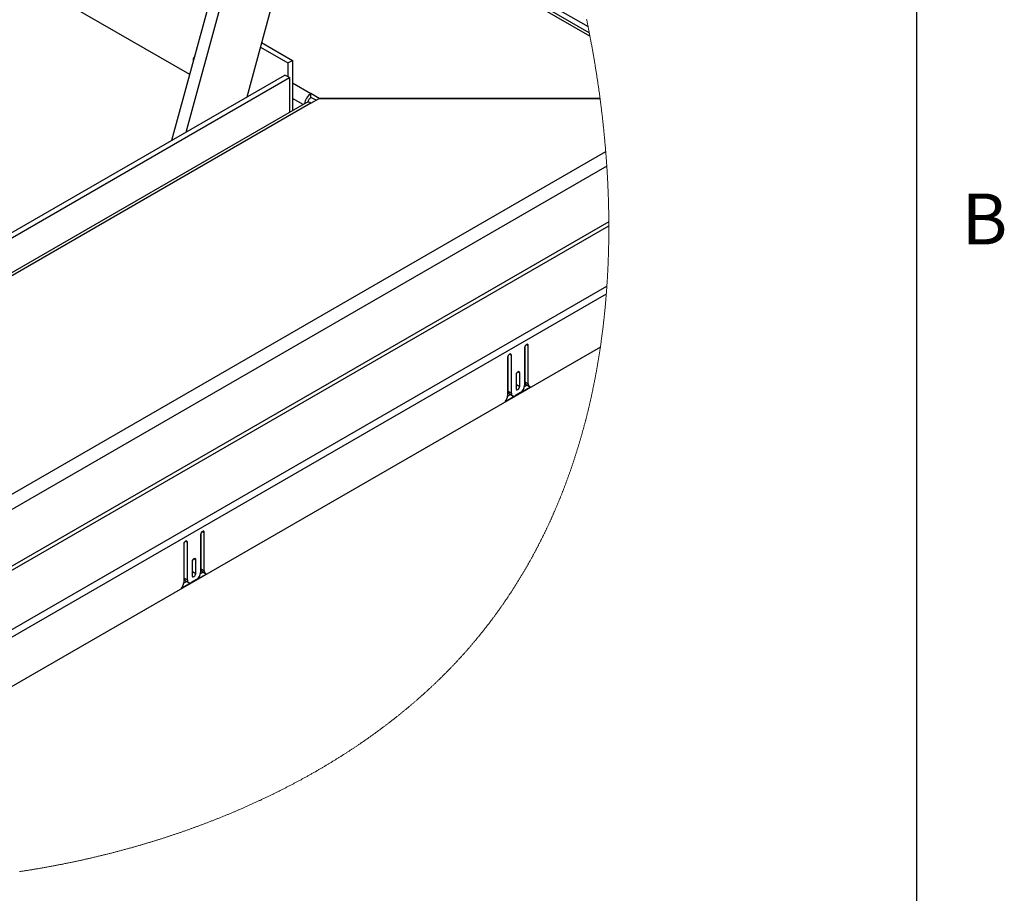
# Paper-space layout 'Top Level(2)' of a CAD drawing. Units: inches. Extents: x 0.1 to 10.8, y 0.2 to 8.4.
# Drawn here: x 9.3 to 10.8, y 5.3 to 6.6 of the extents above; entities that cross this region are included whole.
import ezdxf

# ---------------------------------------------------------------- set-up
doc = ezdxf.new("R2010")
doc.units = ezdxf.units.IN
doc.header["$MEASUREMENT"] = 0
doc.layers.add('FORMAT', color=7, linetype='Continuous')
doc.styles.add('SLDTEXTSTYLE0', font='TXT', dxfattribs={"width": 0.605})

psp = doc.layouts.new('Top Level(2)')

# ---------------------------------------------------------------- linework, layer by layer
at = {"color": 8, "linetype": 'Continuous', "lineweight": 18}
psp.add_line((10.629927, 0.39207317), (10.629927, 8.19207317), dxfattribs=at)
at = {"color": 7, "linetype": 'Continuous', "lineweight": 25}
for p, q in [((9.58911329, 6.48535655), (7.95875573, 7.42630963)), ((9.56347586, 6.39136698), (9.73876866, 7.03400439)), ((9.8296677, 7.03657279), (9.67052721, 6.45315107)), ((9.58371211, 6.40304621), (9.75350008, 7.02550223)), ((10.160908, 6.54539356), (9.75896541, 6.77737267)), ((10.04547915, 6.61981841), (10.15916992, 6.55420265)), ((9.69183587, 6.5312707), (9.73596912, 6.5057993)), ((9.69009819, 6.52490036), (9.72958157, 6.50211292)), ((9.72958157, 6.50211292), (9.73596912, 6.5057993)), ((9.72958157, 6.50211292), (9.72958157, 6.4821968)), ((9.73596912, 6.5057993), (9.73596912, 6.43368726)), ((8.30791693, 5.66672703), (9.7252176, 6.48471552)), ((9.73160516, 6.48102895), (9.7252176, 6.48471552)), ((8.31335957, 5.66249526), (9.73160516, 6.48102895)), ((9.73160516, 6.48102895), (9.73160516, 6.43116853)), ((9.77433864, 6.45132343), (9.76255342, 6.45812516)), ((9.76255342, 6.45278284), (9.76255342, 6.45812516)), ((9.75578415, 6.44512341), (8.35038993, 5.63400686)), ((9.76255342, 6.44445364), (8.35381172, 5.63140502)), ((9.76976934, 6.44861834), (9.76255342, 6.45278284)), ((9.76255342, 6.44445364), (9.77433864, 6.45125537)), ((10.17632229, 6.45132343), (9.77433864, 6.45132343)), ((9.77433864, 6.45125537), (9.77433864, 6.45132343)), ((9.77433864, 6.45125537), (10.1763309, 6.45125537)), ((8.60558855, 5.46411661), (10.1844448, 6.37534589)), ((10.18599514, 6.35412933), (8.62551464, 5.4535055)), ((10.18888542, 6.27469871), (8.70244218, 5.41680523)), ((8.70812379, 5.41436863), (10.18891045, 6.26899716)), ((8.79747717, 5.38108566), (10.18610935, 6.1825276)), ((10.18526534, 6.17098409), (8.80991084, 5.37720471)), ((10.17679084, 6.09533762), (8.89456899, 5.35530958)), ((10.06823608, 6.09434225), (10.06823608, 6.0402397)), ((10.06891347, 6.04528966), (10.06891347, 6.09677807)), ((10.07353948, 6.04261997), (10.07353948, 6.09740305)), ((10.04407664, 6.08039872), (10.04407664, 6.02561563)), ((10.04475404, 6.03202665), (10.04475404, 6.08283453)), ((10.04937926, 6.02935696), (10.04937926, 6.08345952)), ((10.05615636, 6.05521517), (10.05615636, 6.03582)), ((10.05683375, 6.04155049), (10.05683375, 6.05765098)), ((10.06145898, 6.0388808), (10.06145898, 6.05827597)), ((10.04062708, 6.01743192), (10.07698826, 6.03841792)), ((10.05683375, 6.04155049), (10.06145898, 6.0388808)), ((10.06808433, 6.03861817), (10.07183582, 6.04078314)), ((10.06891347, 6.04528966), (10.07353948, 6.04261997)), ((10.0706406, 6.04147305), (10.07526583, 6.03880336)), ((10.04402971, 6.02473525), (10.04826539, 6.02718006)), ((10.04475404, 6.03202665), (10.04937926, 6.02935696)), ((10.04648116, 6.02821004), (10.05110639, 6.02554035)), ((10.06234288, 6.03003357), (10.05527246, 6.02595257)), ((9.6044963, 5.82669706), (9.6044963, 5.7725947)), ((9.60517369, 5.77764447), (9.60517369, 5.82913287)), ((9.60979931, 5.77497478), (9.60979931, 5.82975786)), ((9.58033686, 5.81275352), (9.58033686, 5.75797064)), ((9.58101426, 5.76438146), (9.58101426, 5.81518934)), ((9.58563987, 5.76171196), (9.58563987, 5.81581432)), ((9.59241658, 5.78757017), (9.59241658, 5.7681748)), ((9.59309397, 5.7739053), (9.59309397, 5.79000598)), ((9.59771959, 5.7712356), (9.59771959, 5.79063097)), ((9.5768873, 5.74978693), (9.61324887, 5.77077292)), ((9.59309397, 5.7739053), (9.59771959, 5.7712356)), ((9.60434455, 5.77097298), (9.60809604, 5.77313814)), ((9.60517369, 5.77764447), (9.60979931, 5.77497478)), ((9.60690082, 5.77382786), (9.61152644, 5.77115816)), ((9.58029032, 5.75709026), (9.584526, 5.75953487)), ((9.58101426, 5.76438146), (9.58563987, 5.76171196)), ((9.58274138, 5.76056485), (9.587367, 5.75789515)), ((9.59860349, 5.76238838), (9.59153268, 5.75830738))]:
    psp.add_line(p, q, dxfattribs=at)
at = {"color": 8, "linetype": 'Continuous', "lineweight": 25}
for p, q in [((10.16190063, 6.54024425), (9.75788674, 6.77341868)), ((9.73596912, 6.47346808), (9.76255342, 6.45812516)), ((9.75127664, 6.44252196), (9.73596912, 6.45135667)), ((10.07088621, 6.09893424), (10.07353948, 6.09740305)), ((10.04672678, 6.0849907), (10.04937926, 6.08345952)), ((10.0588065, 6.05980715), (10.06145898, 6.05827597)), ((9.60714643, 5.83128904), (9.60979931, 5.82975786)), ((9.582987, 5.81734551), (9.58563987, 5.81581432)), ((9.59506672, 5.79216215), (9.59771959, 5.79063097))]:
    psp.add_line(p, q, dxfattribs=at)
at = {"color": 7, "linetype": 'Continuous', "lineweight": 18, "flags": 128}
psp.add_lwpolyline([(9.3455145, 5.34419844), (9.34682432, 5.34439575), (9.34813375, 5.34459443), (9.34944317, 5.34479449), (9.3507522, 5.34499571), (9.35206124, 5.3451983), (9.35326076, 5.34538506), (9.35446029, 5.34557298), (9.35565942, 5.34576208), (9.35685855, 5.34595197), (9.35805729, 5.34614322), (9.35925603, 5.34633525), (9.36044187, 5.3465265), (9.36162771, 5.34671893), (9.36281315, 5.34691233), (9.36399859, 5.34710671), (9.36518365, 5.34730207), (9.36636831, 5.3474986), (9.36755297, 5.3476963), (9.36885575, 5.34791473), (9.37015852, 5.34813454), (9.37146091, 5.34835571), (9.3727629, 5.34857805), (9.3740645, 5.34880176), (9.37536611, 5.34902665), (9.37666732, 5.34925291), (9.37796814, 5.34948033), (9.37926896, 5.34970894), (9.38056939, 5.3499391), (9.38184635, 5.35016614), (9.38312292, 5.35039455), (9.3843991, 5.35062413), (9.38567529, 5.35085488), (9.38697415, 5.3510913), (9.38827262, 5.3513287), (9.3895711, 5.35156747), (9.39086918, 5.35180761), (9.39216687, 5.35204893), (9.3934411, 5.35228731), (9.39471493, 5.35252686), (9.39598877, 5.35276739), (9.39726182, 5.35300948), (9.39839876, 5.35322655), (9.39953493, 5.35344459), (9.40067109, 5.35366361), (9.40180726, 5.35388341), (9.40294264, 5.35410439), (9.40407802, 5.35432634), (9.40521341, 5.35454927), (9.4063484, 5.35477318), (9.40764218, 5.35502955), (9.40893557, 5.35528729), (9.41022896, 5.3555464), (9.41152156, 5.35580668), (9.41281417, 5.35606813), (9.41408331, 5.35632626), (9.41535206, 5.35658557), (9.41662042, 5.35684624), (9.41788839, 5.35710789), (9.41902025, 5.35734275), (9.42015211, 5.35757839), (9.42128319, 5.35781501), (9.42241427, 5.3580528), (9.42354535, 5.35829138), (9.42467565, 5.35853093), (9.42580595, 5.35877146), (9.42693586, 5.35901317), (9.42806576, 5.35925565), (9.42919489, 5.35949912), (9.43032401, 5.35974356), (9.43145275, 5.35998898), (9.43258148, 5.36023537), (9.43370943, 5.36048255), (9.43483738, 5.36073091), (9.43596494, 5.36098024), (9.43714609, 5.36124247), (9.43832684, 5.36150569), (9.43950681, 5.36177008), (9.44068677, 5.36203544), (9.44186674, 5.36230179), (9.44304593, 5.3625693), (9.44411521, 5.36281296), (9.4451845, 5.3630574), (9.44625339, 5.36330263), (9.4473219, 5.36354883), (9.4483904, 5.36379601), (9.44945851, 5.36404397), (9.4507167, 5.3643373), (9.45197489, 5.3646318), (9.4532323, 5.36492748), (9.45448932, 5.36522453), (9.45561179, 5.36549067), (9.45673349, 5.3657578), (9.45785479, 5.3660259), (9.45897609, 5.36629498), (9.460097, 5.36656485), (9.46121713, 5.36683588), (9.46233726, 5.3671079), (9.46345739, 5.3673807), (9.46457674, 5.36765467), (9.46569569, 5.36792942), (9.46681465, 5.36820534), (9.46793282, 5.36848205), (9.469051, 5.36875974), (9.47016878, 5.3690384), (9.47128617, 5.36931804), (9.47240317, 5.36959866), (9.47357297, 5.36989375), (9.47474238, 5.37018982), (9.4759114, 5.37048686), (9.47708002, 5.37078508), (9.47824826, 5.37108428), (9.4794165, 5.37138465), (9.48053076, 5.37167211), (9.48164463, 5.37196075), (9.4827585, 5.37225036), (9.48387198, 5.37254076), (9.48498468, 5.37283233), (9.48609738, 5.37312468), (9.48720969, 5.37341801), (9.48832121, 5.37371232), (9.48948553, 5.37402169), (9.49064986, 5.37433222), (9.4918134, 5.37464355), (9.49297616, 5.37495624), (9.49413892, 5.37526971), (9.49530129, 5.37558435), (9.49646327, 5.37589998), (9.49762446, 5.37621677), (9.49878566, 5.37653455), (9.49994607, 5.3768533), (9.50110649, 5.37717322), (9.50226612, 5.37749413), (9.50335926, 5.37779762), (9.50445162, 5.3781023), (9.50554398, 5.37840756), (9.50663595, 5.37871399), (9.50772753, 5.3790212), (9.50887269, 5.37934484), (9.51001707, 5.37966927), (9.51116144, 5.37999486), (9.51230543, 5.38032144), (9.51344864, 5.38064899), (9.51459145, 5.38097771), (9.51573426, 5.38130742), (9.51678086, 5.38161033), (9.51782747, 5.38191441), (9.51887368, 5.38221908), (9.51991949, 5.38252493), (9.52096492, 5.38283136), (9.52200957, 5.38313877), (9.52305421, 5.38344696), (9.52409847, 5.38375613), (9.52514233, 5.38406609), (9.5261858, 5.38437702), (9.52722889, 5.38468873), (9.52827158, 5.38500122), (9.52925443, 5.3852967), (9.5302365, 5.38559297), (9.53121856, 5.38588982), (9.53220024, 5.38618764), (9.53318153, 5.38648625), (9.53422226, 5.38680364), (9.53526221, 5.387122), (9.53630178, 5.38744114), (9.53734095, 5.38776126), (9.53837973, 5.38808216), (9.53941811, 5.38840385), (9.54039666, 5.38870793), (9.54137521, 5.3890128), (9.54235298, 5.38931845), (9.54333074, 5.38962488), (9.54430773, 5.3899321), (9.54539813, 5.39027588), (9.54648776, 5.39062064), (9.54757699, 5.39096618), (9.54866583, 5.3913129), (9.54975428, 5.3916604), (9.55084234, 5.39200887), (9.55192961, 5.39235833), (9.5530165, 5.39270876), (9.55404902, 5.39304257), (9.55508115, 5.39337716), (9.55611289, 5.39371273), (9.55714385, 5.39404928), (9.5581748, 5.39438641), (9.55920498, 5.39472452), (9.5601761, 5.39504406), (9.56114682, 5.39536457), (9.56211716, 5.39568567), (9.5630871, 5.39600735), (9.56405666, 5.39633001), (9.56513846, 5.39669101), (9.56621948, 5.39705298), (9.5673001, 5.39741573), (9.56837995, 5.39777946), (9.56945979, 5.39814436), (9.57053886, 5.39851004), (9.57161753, 5.39887651), (9.57269581, 5.39924415), (9.57377331, 5.39961257), (9.57485042, 5.39998217), (9.57592713, 5.40035255), (9.57700307, 5.4007239), (9.578079, 5.40109604), (9.57915376, 5.40146935), (9.58022852, 5.40184344), (9.5813025, 5.40221852), (9.58242732, 5.40261256), (9.58355136, 5.40300757), (9.58467501, 5.40340357), (9.58579788, 5.40380074), (9.58692036, 5.40419888), (9.58804205, 5.40459801), (9.58905932, 5.40496096), (9.5900758, 5.40532468), (9.59109229, 5.40568939), (9.59210799, 5.40605488), (9.59312292, 5.40642115), (9.59413784, 5.4067884), (9.59509409, 5.40713531), (9.59604996, 5.4074832), (9.59700543, 5.40783168), (9.59796051, 5.40818094), (9.5989152, 5.40853078), (9.59998019, 5.40892247), (9.60104439, 5.40931475), (9.6021082, 5.40970821), (9.60317162, 5.41010264), (9.60423425, 5.41049785), (9.60529611, 5.41089404), (9.60635796, 5.41129121), (9.60741903, 5.41168936), (9.60847932, 5.41208829), (9.60953961, 5.41248819), (9.61059873, 5.41288908), (9.61165785, 5.41329094), (9.61271579, 5.41369378), (9.61377373, 5.4140974), (9.6148309, 5.414502), (9.61588727, 5.41490758), (9.61699372, 5.41533349), (9.61809937, 5.41576039), (9.61920425, 5.41618845), (9.62030873, 5.4166173), (9.62141244, 5.41704732), (9.62251575, 5.41747832), (9.62356822, 5.41789074), (9.6246199, 5.41830395), (9.6256712, 5.41871833), (9.6267221, 5.41913348), (9.62777222, 5.41954962), (9.62882156, 5.41996654), (9.62987051, 5.42038463), (9.63091907, 5.42080351), (9.63201651, 5.42124331), (9.63311356, 5.42168428), (9.63420984, 5.42212604), (9.63530572, 5.42256897), (9.63640042, 5.42301287), (9.63749513, 5.42345795), (9.63858867, 5.42390381), (9.63968181, 5.42435085), (9.64077417, 5.42479886), (9.64186575, 5.42524805), (9.64295694, 5.42569801), (9.64404734, 5.42614915), (9.64507478, 5.42657546), (9.64610182, 5.42700255), (9.64712809, 5.42743062), (9.64815357, 5.42785966), (9.64917866, 5.42828949), (9.65016425, 5.42870386), (9.65114945, 5.42911922), (9.65213386, 5.42953536), (9.65311788, 5.42995228), (9.65410152, 5.43036998), (9.65508437, 5.43078866), (9.65601051, 5.43118407), (9.65693626, 5.43158026), (9.65786123, 5.43197723), (9.6587858, 5.43237499), (9.65970999, 5.43277352), (9.66074094, 5.43321899), (9.66177112, 5.43366544), (9.66280051, 5.43411287), (9.66382951, 5.43456127), (9.66485773, 5.43501046), (9.66588517, 5.43546082), (9.66691221, 5.43591196), (9.66793848, 5.43636388), (9.66896435, 5.43681698), (9.66998905, 5.43727086), (9.67101375, 5.43772571), (9.67203727, 5.43818135), (9.67306041, 5.43863797), (9.67408276, 5.43909557), (9.67510433, 5.43955414), (9.67612551, 5.44001369), (9.6771948, 5.44049592), (9.67826291, 5.44097933), (9.67933063, 5.44146352), (9.68039718, 5.44194888), (9.68146333, 5.44243542), (9.68252871, 5.44292274), (9.6835448, 5.44338894), (9.68456051, 5.44385592), (9.68557543, 5.44432407), (9.68658957, 5.44479301), (9.68760332, 5.44526273), (9.68861628, 5.44573362), (9.68962847, 5.4462053), (9.69063987, 5.44667795), (9.69169859, 5.44717407), (9.69275693, 5.44767116), (9.69381448, 5.44816924), (9.69487125, 5.44866829), (9.69592685, 5.44916852), (9.69698205, 5.44966972), (9.69803648, 5.4501719), (9.69909012, 5.45067506), (9.70014298, 5.45117919), (9.70119544, 5.45168431), (9.70224674, 5.4521906), (9.70329725, 5.45269786), (9.70428714, 5.45317697), (9.70527625, 5.45365705), (9.70626458, 5.45413792), (9.70725251, 5.45461976), (9.70823967, 5.45510258), (9.70913413, 5.45554121), (9.71002859, 5.45598061), (9.71092227, 5.45642061), (9.71181516, 5.45686158), (9.71270767, 5.45730314), (9.71358375, 5.45773766), (9.71445904, 5.45817277), (9.71533395, 5.45860866), (9.71620846, 5.45904513), (9.71724841, 5.45956569), (9.71828759, 5.46008743), (9.71932636, 5.46061014), (9.72036397, 5.46113364), (9.72140079, 5.46165831), (9.72243723, 5.46218396), (9.72347249, 5.46271078), (9.72450696, 5.46323838), (9.72554066, 5.46376696), (9.72657357, 5.46429671), (9.7276057, 5.46482745), (9.72863666, 5.46535916), (9.72960817, 5.46586134), (9.73057928, 5.4663643), (9.73154923, 5.46686844), (9.73251878, 5.46737316), (9.73348716, 5.46787906), (9.73451382, 5.46841644), (9.73553969, 5.46895479), (9.73656439, 5.46949413), (9.7375887, 5.47003464), (9.73861183, 5.47057593), (9.73963418, 5.4711184), (9.74059748, 5.47163075), (9.74155999, 5.47214388), (9.74252172, 5.47265799), (9.74348267, 5.47317307), (9.74444284, 5.47368894), (9.74540222, 5.4742056), (9.74636083, 5.47472322), (9.74731904, 5.47524183), (9.74827607, 5.47576122), (9.74923272, 5.47628159), (9.75017138, 5.47679335), (9.75110925, 5.47730609), (9.75204634, 5.47781981), (9.75298265, 5.47833412), (9.75398036, 5.47888362), (9.75497729, 5.4794341), (9.75597305, 5.47998556), (9.75696842, 5.480538), (9.75796261, 5.48109142), (9.75893842, 5.48163584), (9.75991306, 5.48218124), (9.76088731, 5.48272742), (9.76186077, 5.48327477), (9.76285301, 5.48383405), (9.76384407, 5.48439451), (9.76483475, 5.48495575), (9.76582464, 5.48551796), (9.76681335, 5.48608135), (9.76780129, 5.48664552), (9.76878844, 5.48721067), (9.76965122, 5.4877062), (9.77051361, 5.48820213), (9.77137522, 5.48869903), (9.77223605, 5.48919671), (9.77309648, 5.48969498), (9.77395613, 5.49019403), (9.774815, 5.49069387), (9.77567309, 5.49119448), (9.77657146, 5.49171954), (9.77746944, 5.49224558), (9.77836625, 5.4927724), (9.77926228, 5.4933002), (9.78015791, 5.49382859), (9.78105237, 5.49435795), (9.78190577, 5.49486385), (9.78275838, 5.49537052), (9.78361021, 5.49587798), (9.78446165, 5.49638623), (9.78531191, 5.49689506), (9.78616179, 5.49740487), (9.78701088, 5.49791526), (9.78785958, 5.49842644), (9.78874778, 5.49896264), (9.78963481, 5.49949983), (9.79052145, 5.50003779), (9.79140731, 5.50057654), (9.79229238, 5.50111608), (9.79317668, 5.50165639), (9.79406019, 5.50219768), (9.79494291, 5.50273956), (9.79582486, 5.50328241), (9.79670602, 5.50382605), (9.79758679, 5.50437047), (9.79846639, 5.50491568), (9.79929476, 5.50543037), (9.80012273, 5.50594605), (9.80095031, 5.50646231), (9.80177672, 5.50697935), (9.80260274, 5.50749698), (9.80343814, 5.50802184), (9.80427276, 5.50854749), (9.8051066, 5.50907373), (9.80594005, 5.50960074), (9.80677232, 5.51012854), (9.80760421, 5.51065712), (9.80843531, 5.51118648), (9.80926563, 5.51171643), (9.81013467, 5.51227259), (9.81100331, 5.51282933), (9.81187079, 5.51338704), (9.81273748, 5.51394555), (9.81360339, 5.51450483), (9.81446852, 5.51506489), (9.81533286, 5.51562574), (9.81619643, 5.51618756), (9.81705882, 5.51674997), (9.81792082, 5.51731336), (9.81878203, 5.51787754), (9.81964208, 5.51844249), (9.82045245, 5.51897576), (9.82126243, 5.51950982), (9.82207124, 5.52004466), (9.82287927, 5.52058028), (9.8236869, 5.52111648), (9.82454225, 5.52168613), (9.82539721, 5.52225636), (9.826251, 5.52282758), (9.82710439, 5.52339957), (9.82795661, 5.52397234), (9.82880805, 5.5245459), (9.82961021, 5.52508739), (9.83041159, 5.52562966), (9.83121218, 5.52617271), (9.832012, 5.52671635), (9.83281103, 5.52726077), (9.83360928, 5.52780578), (9.83440713, 5.52835176), (9.83520382, 5.52889814), (9.83600011, 5.52944549), (9.83679562, 5.52999343), (9.83757588, 5.53053238), (9.83835574, 5.53107191), (9.83913483, 5.53161222), (9.83991313, 5.53215312), (9.84071451, 5.53271143), (9.8415151, 5.53327051), (9.84231531, 5.53383019), (9.84311434, 5.53439084), (9.84391298, 5.53495208), (9.84471044, 5.5355141), (9.84550713, 5.5360767), (9.84630342, 5.53664029), (9.84713648, 5.53723125), (9.84796875, 5.53782319), (9.84880025, 5.53841572), (9.84963096, 5.53900922), (9.85046049, 5.53960351), (9.85128925, 5.54019858), (9.85211722, 5.54079443), (9.85294441, 5.54139106), (9.85377082, 5.54198867), (9.85459605, 5.54258687), (9.85542051, 5.54318585), (9.85624418, 5.5437858), (9.85702013, 5.54435213), (9.85779492, 5.54491923), (9.85856931, 5.54548692), (9.85934252, 5.5460554), (9.86011535, 5.54662446), (9.86093394, 5.54722891), (9.86175174, 5.54783415), (9.86256837, 5.54844017), (9.86338422, 5.54904697), (9.86419968, 5.54965455), (9.86501357, 5.55026312), (9.86578053, 5.55083746), (9.86654671, 5.55141258), (9.86731171, 5.55198829), (9.86807633, 5.55256478), (9.86884016, 5.55314205), (9.86960281, 5.55372011), (9.87036508, 5.55429855), (9.87112618, 5.55487798), (9.87188688, 5.55545799), (9.87264641, 5.55603878), (9.87339186, 5.5566098), (9.87413652, 5.5571816), (9.87488041, 5.55775418), (9.87562312, 5.55832715), (9.87642489, 5.55894686), (9.87722548, 5.55956735), (9.8780253, 5.56018862), (9.87882394, 5.56081067), (9.87962179, 5.56143351), (9.88041887, 5.56205713), (9.8811694, 5.56264594), (9.88191915, 5.56323534), (9.88266812, 5.56382552), (9.88341631, 5.56441648), (9.88416332, 5.56500803), (9.88490994, 5.56560036), (9.88565578, 5.56619328), (9.88640045, 5.56678698), (9.88714473, 5.56738127), (9.88788783, 5.56797633), (9.88861685, 5.56856163), (9.88934509, 5.56914731), (9.89007294, 5.56973397), (9.89079962, 5.57032102), (9.89153881, 5.57091961), (9.89227683, 5.57151898), (9.89301446, 5.57211894), (9.89375091, 5.57271948), (9.89448697, 5.573321), (9.89520856, 5.57391235), (9.89592976, 5.57450429), (9.89664979, 5.57509702), (9.89736943, 5.57569033), (9.89810275, 5.57629654), (9.8988349, 5.57690334), (9.89956666, 5.57751093), (9.90029725, 5.57811929), (9.90102745, 5.57872825), (9.90175647, 5.57933798), (9.90248432, 5.5799483), (9.90321921, 5.58056566), (9.90395292, 5.58118361), (9.90468625, 5.58180254), (9.9054184, 5.58242186), (9.90614938, 5.58304215), (9.90687997, 5.58366303), (9.90760938, 5.5842847), (9.90833801, 5.58490714), (9.90910028, 5.5855599), (9.90986176, 5.58621344), (9.91062207, 5.58686776), (9.9113816, 5.58752286), (9.91214035, 5.58817875), (9.91289753, 5.58883561), (9.91365432, 5.58949306), (9.91440994, 5.5901513), (9.91516439, 5.59081031), (9.91591805, 5.5914703), (9.91667054, 5.59213088), (9.91742224, 5.59279224), (9.91813015, 5.59341664), (9.91883727, 5.59404163), (9.91954322, 5.5946674), (9.92024838, 5.59529396), (9.92095276, 5.5959211), (9.9216986, 5.59658695), (9.92244366, 5.59725379), (9.92318794, 5.59792122), (9.92393104, 5.59858942), (9.92467297, 5.5992586), (9.92541412, 5.59992837), (9.92611185, 5.6005606), (9.9268088, 5.6011936), (9.92750497, 5.60182739), (9.92819997, 5.60246177), (9.92889418, 5.60309673), (9.92958762, 5.60373247), (9.93028027, 5.604369), (9.93097174, 5.60500611), (9.93166244, 5.60564401), (9.93235235, 5.60628249), (9.93302896, 5.60691041), (9.93370479, 5.60753892), (9.93437945, 5.60816801), (9.93505333, 5.60879789), (9.9357804, 5.60947881), (9.93650629, 5.6101605), (9.93723101, 5.61084299), (9.93795495, 5.61152625), (9.93867771, 5.61221029), (9.93939931, 5.61289512), (9.94007905, 5.61354143), (9.94075762, 5.61418851), (9.94143541, 5.61483638), (9.94211241, 5.61548483), (9.94278824, 5.61613407), (9.94346329, 5.61678389), (9.94413756, 5.6174345), (9.94481066, 5.61808569), (9.94548297, 5.61873767), (9.9461545, 5.61939023), (9.94681273, 5.62003204), (9.94747057, 5.62067423), (9.94812724, 5.62131721), (9.94878313, 5.62196097), (9.94944957, 5.62261705), (9.95011563, 5.62327372), (9.95078051, 5.62393117), (9.95144461, 5.6245894), (9.95210753, 5.62524822), (9.95275794, 5.6258959), (9.95340757, 5.62654435), (9.95405603, 5.62719339), (9.9547037, 5.62784302), (9.9553635, 5.62850673), (9.95602251, 5.62917102), (9.95668074, 5.6298361), (9.9573378, 5.63050196), (9.95799408, 5.6311684), (9.95864918, 5.63183544), (9.9593035, 5.63250345), (9.95989603, 5.63310986), (9.96048816, 5.63371666), (9.96107913, 5.63432424), (9.9616697, 5.63493241), (9.9622591, 5.63554117), (9.96284771, 5.63615032), (9.96343594, 5.63676006), (9.96408165, 5.63743159), (9.96472659, 5.6381037), (9.96537035, 5.6387766), (9.96601372, 5.63945009), (9.96665552, 5.64012435), (9.96729694, 5.64079921), (9.96793679, 5.64147485), (9.96857586, 5.64215107), (9.96921414, 5.64282807), (9.96985165, 5.64350567), (9.97047664, 5.64417192), (9.97110006, 5.64483875), (9.97172348, 5.64550637), (9.97234534, 5.64617458), (9.97297815, 5.64685569), (9.9736094, 5.64753739), (9.97423986, 5.64821967), (9.97486955, 5.64890294), (9.97549844, 5.64958659), (9.97611483, 5.6502589), (9.97673043, 5.6509318), (9.97734447, 5.65160529), (9.97795851, 5.65227956), (9.97858349, 5.65296829), (9.9792077, 5.65365762), (9.97983112, 5.65434773), (9.98045298, 5.65503842), (9.98107406, 5.6557299), (9.98169436, 5.65642196), (9.98231387, 5.65711481), (9.98293103, 5.65780667), (9.98354664, 5.65849932), (9.98416146, 5.65919276), (9.98477549, 5.65988677), (9.98538875, 5.66058138), (9.98598949, 5.66126445), (9.98658945, 5.6619481), (9.98718862, 5.66263234), (9.98778701, 5.66331737), (9.98839636, 5.66401686), (9.98900492, 5.66471714), (9.9896127, 5.665418), (9.99021891, 5.66611964), (9.99082435, 5.66682207), (9.991429, 5.66752509), (9.99203208, 5.66822869), (9.99263517, 5.66893307), (9.99323669, 5.66963804), (9.99383743, 5.67034379), (9.99443661, 5.67105013), (9.995035, 5.67175706), (9.99563261, 5.67246476), (9.99622944, 5.67317325), (9.99677543, 5.67382327), (9.99732063, 5.67447368), (9.99786505, 5.67512487), (9.99840869, 5.67577646), (9.99895154, 5.67642863), (9.99949362, 5.67708138), (10.00002787, 5.67772652), (10.00056134, 5.67837223), (10.00109402, 5.67901834), (10.00162593, 5.67966504), (10.00215627, 5.68031232), (10.00267722, 5.68094865), (10.0031974, 5.68158537), (10.00371679, 5.68222268), (10.00423539, 5.68286057), (10.00476339, 5.68351196), (10.0052906, 5.68416393), (10.00581781, 5.6848165), (10.00634346, 5.68546945), (10.00686832, 5.68612299), (10.00739241, 5.68677711), (10.00791571, 5.68743183), (10.00843822, 5.68808693), (10.00895996, 5.68874281), (10.0094817, 5.68939909), (10.01000187, 5.69005596), (10.01052126, 5.69071321), (10.01103987, 5.69137125), (10.01155691, 5.69202967), (10.01212558, 5.69275459), (10.01269346, 5.69348009), (10.01326057, 5.69420638), (10.01382611, 5.69493325), (10.01439087, 5.69566071), (10.01490322, 5.69632266), (10.01541478, 5.69698519), (10.01592557, 5.69764812), (10.01643635, 5.69831163), (10.01694557, 5.69897573), (10.01745401, 5.69964041), (10.01796167, 5.70030569), (10.01851939, 5.70103784), (10.01907632, 5.70177077), (10.0196317, 5.70250429), (10.02018628, 5.70323859), (10.02074009, 5.70397348), (10.02129312, 5.70470896), (10.02184458, 5.70544502), (10.02239525, 5.70618187), (10.02294515, 5.7069193), (10.02349426, 5.70765732), (10.02403243, 5.70838282), (10.02456981, 5.7091091), (10.02510562, 5.70983578), (10.02564144, 5.71056304), (10.02621793, 5.71134917), (10.02679442, 5.71213607), (10.02736935, 5.71292376), (10.02794271, 5.71371204), (10.02851529, 5.7145009), (10.02908709, 5.71529074), (10.02962525, 5.71603599), (10.03016263, 5.71678183), (10.03069845, 5.71752826), (10.03123348, 5.71827547), (10.03176773, 5.71902307), (10.03230042, 5.71977145), (10.03283311, 5.72052062), (10.03336423, 5.72127017), (10.03389457, 5.72202051), (10.03442413, 5.72277124), (10.03494274, 5.72350945), (10.03546056, 5.72424806), (10.0359776, 5.72498744), (10.03649386, 5.72572722), (10.03701873, 5.72648128), (10.03754203, 5.72723592), (10.03806455, 5.72799114), (10.03858628, 5.72874696), (10.03910724, 5.72950336), (10.03961802, 5.73024685), (10.04012724, 5.73099093), (10.04063647, 5.73173579), (10.04114412, 5.73248105), (10.04166117, 5.73324214), (10.04217743, 5.73400402), (10.04269212, 5.73476648), (10.04320682, 5.73552933), (10.04371995, 5.73629297), (10.0442323, 5.73705719), (10.04474387, 5.73782219), (10.04528438, 5.73863218), (10.04582332, 5.73944314), (10.04636148, 5.74025449), (10.04689808, 5.74106662), (10.0474339, 5.74187953), (10.04796893, 5.74269304), (10.0484719, 5.74346078), (10.04897408, 5.74422911), (10.04947547, 5.74499802), (10.04997609, 5.74576752), (10.05047514, 5.74653761), (10.0509742, 5.74730829), (10.05147168, 5.74807955), (10.05196839, 5.7488516), (10.05246353, 5.74962403), (10.05295867, 5.75039725), (10.05344364, 5.75115717), (10.05392705, 5.75191748), (10.05441046, 5.75267857), (10.0548923, 5.75344025), (10.05538275, 5.75421641), (10.05587163, 5.75499295), (10.05635973, 5.75577027), (10.05684705, 5.75654818), (10.05733359, 5.75732668), (10.05780996, 5.75809188), (10.05828554, 5.75885747), (10.05876035, 5.75962384), (10.05923437, 5.76039061), (10.05971699, 5.7611738), (10.06019805, 5.76195758), (10.06067911, 5.76274175), (10.06115861, 5.7635267), (10.06163733, 5.76431224), (10.06211526, 5.76509816), (10.06259241, 5.76588487), (10.06306721, 5.76667041), (10.06354123, 5.76745654), (10.06401447, 5.76824325), (10.06448615, 5.76903055), (10.06495704, 5.76981843), (10.06541933, 5.77059282), (10.06588005, 5.7713678), (10.06633999, 5.77214336), (10.06679915, 5.77291951), (10.06726691, 5.7737119), (10.06773311, 5.77450506), (10.06819853, 5.77529861), (10.06866316, 5.77609295), (10.06912702, 5.77688768), (10.06959009, 5.77768319), (10.07005159, 5.77847909), (10.07051232, 5.77927578), (10.07097226, 5.78007285), (10.07143142, 5.78087051), (10.07188979, 5.78166896), (10.07234661, 5.78246779), (10.07280264, 5.78326722), (10.07325788, 5.78406722), (10.0736748, 5.78480114), (10.07409016, 5.78553544), (10.07450473, 5.78627033), (10.07491931, 5.78700561), (10.07533231, 5.78774148), (10.07574454, 5.78847773), (10.07622013, 5.78932839), (10.07669415, 5.79017963), (10.07716739, 5.79103166), (10.07763984, 5.79188408), (10.07811074, 5.79273728), (10.07858085, 5.79359126), (10.0790228, 5.79439674), (10.07946396, 5.79520301), (10.07990435, 5.79600986), (10.08034395, 5.7968171), (10.08078199, 5.79762493), (10.08121925, 5.79843335), (10.08165573, 5.79924236), (10.08209142, 5.80005195), (10.08252633, 5.80086212), (10.08296046, 5.80167289), (10.0833852, 5.80246957), (10.08380916, 5.80326684), (10.08423312, 5.8040647), (10.08465551, 5.80486314), (10.08508417, 5.80567645), (10.08551282, 5.80649054), (10.08593991, 5.80730502), (10.08636621, 5.80812008), (10.08679174, 5.80893574), (10.08720866, 5.80973731), (10.08762479, 5.81053947), (10.08803937, 5.81134222), (10.08845394, 5.81214555), (10.08887555, 5.8129657), (10.08929638, 5.81378644), (10.08971643, 5.81460757), (10.0901357, 5.81542948), (10.0905534, 5.81625178), (10.09097032, 5.81707467), (10.09138724, 5.81789814), (10.09180103, 5.81872044), (10.09221482, 5.81954313), (10.09262705, 5.82036641), (10.09303849, 5.82119028), (10.09344915, 5.82201473), (10.09385199, 5.82282491), (10.09425327, 5.82363567), (10.09465376, 5.82444683), (10.09505347, 5.82525857), (10.09546101, 5.82608752), (10.09586697, 5.82691686), (10.09627216, 5.82774699), (10.09667578, 5.82857731), (10.0970794, 5.82940841), (10.09748146, 5.8302401), (10.09788274, 5.83107217), (10.09828323, 5.83190484), (10.09868294, 5.8327379), (10.09908187, 5.83357174), (10.09947923, 5.83440597), (10.09987582, 5.83524078), (10.10027162, 5.83607599), (10.10066663, 5.83691198), (10.10109998, 5.83783206), (10.10153254, 5.83875273), (10.10196354, 5.83967398), (10.10239376, 5.84059601), (10.10282241, 5.84151863), (10.10321039, 5.84235619), (10.10359759, 5.84319413), (10.103984, 5.84403267), (10.10436963, 5.84487178), (10.1047537, 5.84571129), (10.10513073, 5.84653653), (10.10550619, 5.84736216), (10.10588087, 5.84818817), (10.10625477, 5.84901478), (10.1066357, 5.84985878), (10.10701586, 5.85070338), (10.10739445, 5.85154837), (10.10777226, 5.85239394), (10.10814929, 5.8532401), (10.10852553, 5.85408665), (10.10890099, 5.85493378), (10.10927489, 5.85578151), (10.10964801, 5.85662962), (10.11002112, 5.85747832), (10.11039267, 5.85832761), (10.11076266, 5.85917729), (10.11113265, 5.86002756), (10.11150185, 5.86087821), (10.11190626, 5.86181472), (10.11230988, 5.86275181), (10.11271194, 5.86368949), (10.11311321, 5.86462775), (10.1135137, 5.8655666), (10.11387587, 5.86642058), (10.11423803, 5.86727535), (10.11459942, 5.86813031), (10.11495923, 5.86898605), (10.11531827, 5.86984218), (10.11567652, 5.8706987), (10.11603399, 5.87155581), (10.11642588, 5.87249936), (10.11681699, 5.87344329), (10.11720653, 5.87438801), (10.11759529, 5.87533332), (10.11798327, 5.87627921), (10.11836968, 5.87722569), (10.11875531, 5.87817275), (10.11913938, 5.8791204), (10.11952267, 5.88006884), (10.11990439, 5.88101766), (10.12027907, 5.88195025), (10.12065218, 5.88288343), (10.12102373, 5.88381701), (10.12139528, 5.88475136), (10.1217418, 5.88562763), (10.12208754, 5.8865043), (10.1224325, 5.88738155), (10.12277667, 5.88825919), (10.12312006, 5.88913762), (10.12346189, 5.89001624), (10.12380294, 5.89089564), (10.12417762, 5.89186324), (10.12455073, 5.89283162), (10.12492228, 5.89380059), (10.12529305, 5.89477034), (10.12566304, 5.89574048), (10.12603146, 5.8967112), (10.1263991, 5.89768271), (10.12676596, 5.89865461), (10.12713125, 5.89962729), (10.12749498, 5.90060056), (10.12785167, 5.90155701), (10.1282068, 5.90251386), (10.12856114, 5.90347148), (10.1289147, 5.90442969), (10.12927374, 5.90540589), (10.12963121, 5.90638268), (10.12998711, 5.90735986), (10.13034224, 5.90833782), (10.13069658, 5.90931637), (10.1310431, 5.9102781), (10.13138884, 5.91124023), (10.1317338, 5.91220313), (10.13207719, 5.91316643), (10.13242684, 5.91415006), (10.13277492, 5.91513428), (10.13312222, 5.91611909), (10.13346796, 5.91710448), (10.13381292, 5.91809026), (10.13415709, 5.91907683), (10.1344997, 5.92006398), (10.13484075, 5.92104957), (10.13518023, 5.92203575), (10.13551893, 5.92302251), (10.13585606, 5.92400986), (10.13619241, 5.9249976), (10.13652172, 5.92596852), (10.13685025, 5.92693983), (10.13717722, 5.92791173), (10.1375034, 5.92888422), (10.13783506, 5.92987704), (10.13816593, 5.93087045), (10.13849525, 5.93186465), (10.13882378, 5.93285923), (10.13915074, 5.9338544), (10.13947692, 5.93485016), (10.13980154, 5.9358465), (10.14012538, 5.93684343), (10.14044843, 5.93784075), (10.14076992, 5.93883886), (10.14109063, 5.93983755), (10.14140977, 5.94083663), (10.14172813, 5.9418363), (10.14204493, 5.94283675), (10.14233513, 5.94375409), (10.14262377, 5.94467202), (10.14291162, 5.94559034), (10.14319869, 5.94650924), (10.14348498, 5.94742854), (10.14376971, 5.94834842), (10.14407947, 5.94935024), (10.14438766, 5.95035245), (10.14469429, 5.95135544), (10.14500091, 5.95235883), (10.14530519, 5.9533628), (10.145604, 5.95434936), (10.14590124, 5.95533652), (10.1461977, 5.95632406), (10.14649259, 5.95731219), (10.14679296, 5.95832125), (10.14709177, 5.95933069), (10.14738979, 5.96034053), (10.14768703, 5.96135115), (10.14798271, 5.96236216), (10.14827682, 5.96337395), (10.14857093, 5.96438614), (10.14886348, 5.96539871), (10.14915447, 5.96641207), (10.14944467, 5.96742582), (10.14973409, 5.96844015), (10.15002194, 5.96945507), (10.15030901, 5.97047058), (10.15059452, 5.97148648), (10.15085578, 5.97241829), (10.15111626, 5.9733505), (10.15137517, 5.97428309), (10.1516333, 5.97521627), (10.15189065, 5.97614984), (10.15214721, 5.9770838), (10.15242568, 5.97810322), (10.15270337, 5.97912323), (10.15298027, 5.98014382), (10.15325561, 5.98116481), (10.15353017, 5.98218638), (10.15380316, 5.98320853), (10.15407537, 5.98423108), (10.15432411, 5.98516895), (10.15457129, 5.98610722), (10.15481769, 5.98704607), (10.15506409, 5.98798531), (10.15530892, 5.98892495), (10.15555219, 5.98986497), (10.15579546, 5.99080539), (10.15603794, 5.99174639), (10.15627886, 5.99268778), (10.156519, 5.99362957), (10.15675836, 5.99457194), (10.15699693, 5.99551451), (10.15722065, 5.99640369), (10.15744436, 5.99729345), (10.15766651, 5.99818342), (10.15788788, 5.99907377), (10.15810846, 5.99996452), (10.15836268, 6.00099332), (10.15861533, 6.00202272), (10.15886642, 6.0030525), (10.15911751, 6.00408287), (10.15936704, 6.00511383), (10.15961109, 6.00612679), (10.15985358, 6.00714015), (10.16009528, 6.00815409), (10.1603362, 6.00916862), (10.16058104, 6.01020427), (10.16082509, 6.01124032), (10.16106757, 6.01227694), (10.16130849, 6.01331416), (10.16154942, 6.01435176), (10.16178877, 6.01538996), (10.16202657, 6.01642854), (10.16226358, 6.01746771), (10.1624998, 6.01850727), (10.16273525, 6.01954742), (10.16296913, 6.02058796), (10.16320145, 6.02162908), (10.16343298, 6.0226708), (10.16366374, 6.0237129), (10.16387415, 6.02466857), (10.16408379, 6.02562463), (10.16429264, 6.02658108), (10.16450071, 6.02753812), (10.16470721, 6.02849535), (10.16491293, 6.02945317), (10.16513665, 6.0304984), (10.16535958, 6.03154422), (10.16558094, 6.03259043), (10.16580153, 6.03363703), (10.16602055, 6.03468442), (10.16623878, 6.035732), (10.16645624, 6.03678016), (10.16665492, 6.0377415), (10.16685204, 6.03870304), (10.16704837, 6.03966516), (10.16724393, 6.04062767), (10.16743792, 6.04159038), (10.16763191, 6.04255368), (10.16782433, 6.04351737), (10.16801675, 6.04448144), (10.16820761, 6.04544591), (10.16839769, 6.04641077), (10.16858699, 6.04737583), (10.16877472, 6.04834147), (10.1689515, 6.04925236), (10.1691275, 6.05016364), (10.16930271, 6.05107511), (10.16947715, 6.05198697), (10.1696508, 6.05289923), (10.16985026, 6.05395502), (10.17004894, 6.0550114), (10.17024684, 6.05606817), (10.17044318, 6.05712553), (10.17063873, 6.05818328), (10.17083272, 6.05924141), (10.17102671, 6.06030014), (10.17120271, 6.06127087), (10.17137792, 6.06224218), (10.17155236, 6.06321369), (10.17172601, 6.06418578), (10.17189888, 6.06515808), (10.17207097, 6.06613095), (10.17224227, 6.06710403), (10.17241201, 6.06807769), (10.17258097, 6.06905154), (10.17274914, 6.07002579), (10.17291654, 6.07100043), (10.17308315, 6.07197545), (10.17323959, 6.07289514), (10.17339447, 6.07381522), (10.17354935, 6.07473549), (10.17370344, 6.07565616), (10.17385598, 6.07657721), (10.17401789, 6.07755439), (10.17417825, 6.07853197), (10.17433782, 6.07950993), (10.17449661, 6.08048828), (10.17465462, 6.08146683), (10.17481106, 6.08244596), (10.1749589, 6.08336937), (10.17510517, 6.08429316), (10.17525066, 6.08521735), (10.17539537, 6.08614173), (10.1755393, 6.0870665), (10.17569965, 6.08809902), (10.17585844, 6.08913193), (10.17601645, 6.09016504), (10.17617289, 6.09119873), (10.17632855, 6.09223302), (10.17648421, 6.09326749), (10.17663753, 6.09430236), (10.17679084, 6.09533762), (10.17694494, 6.09638676), (10.17709747, 6.0974363), (10.17725, 6.09848622), (10.17740097, 6.09953654), (10.17755037, 6.10058725), (10.17769977, 6.10163854), (10.17784761, 6.10269003), (10.17800875, 6.10384712), (10.1781691, 6.1050048), (10.17832867, 6.10616306), (10.17848668, 6.10732171), (10.17864312, 6.10848076), (10.17879878, 6.10964039), (10.17895288, 6.11080061), (10.17910619, 6.11196102), (10.17925794, 6.11312221), (10.17940891, 6.11428361), (10.17955596, 6.11542485), (10.17970145, 6.11656669), (10.17984616, 6.11770872), (10.17998931, 6.11885134), (10.18013402, 6.12001527), (10.18027795, 6.1211796), (10.18042031, 6.12234451), (10.18056111, 6.12350981), (10.18070112, 6.1246755), (10.18083723, 6.12582086), (10.18097255, 6.1269668), (10.18110631, 6.12811294), (10.18123929, 6.12925966), (10.18137383, 6.13043025), (10.1815068, 6.13160141), (10.181639, 6.13277297), (10.18176963, 6.13394493), (10.18189869, 6.13511727), (10.18202697, 6.1362902), (10.18215448, 6.13746352), (10.18228041, 6.13863488), (10.18240478, 6.13980664), (10.18252759, 6.14097878), (10.18264962, 6.14215132), (10.18277086, 6.14332444), (10.18288819, 6.14447703), (10.18300474, 6.14563002), (10.18311973, 6.14678339), (10.18323393, 6.14793715), (10.18334891, 6.14911497), (10.18346312, 6.15029338), (10.18357576, 6.15147198), (10.18368761, 6.15265116), (10.18379791, 6.15383074), (10.18390742, 6.1550109), (10.18401536, 6.15619126), (10.18412252, 6.15737221), (10.18422812, 6.15855355), (10.18433216, 6.15973547), (10.18443541, 6.16091759), (10.18453788, 6.1621003), (10.18463878, 6.1632834), (10.18473813, 6.16446688), (10.18482886, 6.1655522), (10.18491803, 6.16663792), (10.18500642, 6.16772382), (10.18509403, 6.16881012), (10.18518008, 6.16989701), (10.18526534, 6.17098409), (10.18534903, 6.17205983), (10.18543117, 6.17313576), (10.1855133, 6.17421228), (10.18559387, 6.175289), (10.18567287, 6.17636611), (10.18575187, 6.1774436), (10.18582462, 6.1784597), (10.18589737, 6.17947638), (10.18596855, 6.18049306), (10.18603895, 6.18151014), (10.18610935, 6.1825276), (10.18618991, 6.18372869), (10.18627048, 6.18493017), (10.1863487, 6.18613223), (10.18642614, 6.18733449), (10.1865028, 6.18853734), (10.18657789, 6.18974039), (10.1866522, 6.19094402), (10.18671869, 6.19204772), (10.1867844, 6.19315162), (10.18684932, 6.19425591), (10.18691268, 6.19536059), (10.18697604, 6.19646566), (10.18703705, 6.19757112), (10.18709806, 6.19867678), (10.18715751, 6.19978283), (10.18721618, 6.20088908), (10.18727406, 6.20199591), (10.18733116, 6.20310294), (10.1873867, 6.20421035), (10.18743833, 6.2052548), (10.18748917, 6.20629945), (10.18753845, 6.20734449), (10.18758773, 6.20838972), (10.18763544, 6.20943534), (10.1876855, 6.21054472), (10.18773478, 6.21165429), (10.1877825, 6.21276425), (10.18782943, 6.2138746), (10.18787558, 6.21498514), (10.18792017, 6.21609608), (10.18796163, 6.21714386), (10.1880023, 6.21819183), (10.18804219, 6.21924019), (10.18808052, 6.22028894), (10.18811885, 6.22133769), (10.18815561, 6.22238703), (10.1881916, 6.22343637), (10.1882268, 6.2244861), (10.18826121, 6.22553622), (10.18829485, 6.22658654), (10.18832692, 6.22761847), (10.18835821, 6.22865041), (10.18838793, 6.22968293), (10.18841766, 6.23071545), (10.18844816, 6.23183108), (10.18847867, 6.23294671), (10.18850761, 6.23406293), (10.18853499, 6.23517915), (10.18856158, 6.23629596), (10.18858818, 6.23741296), (10.18861165, 6.2384664), (10.18863355, 6.23952004), (10.18865545, 6.24057408), (10.18867657, 6.2416285), (10.18869612, 6.24268292), (10.18871803, 6.24386035), (10.18873758, 6.24503778), (10.18875714, 6.24621579), (10.18877513, 6.247394), (10.18879155, 6.2485726), (10.1888072, 6.24975159), (10.18882206, 6.25093097), (10.18883536, 6.25211055), (10.18884787, 6.25329052), (10.18885961, 6.25447068), (10.18886978, 6.25565123), (10.18887916, 6.25683218), (10.18888698, 6.25801332), (10.18889402, 6.25919486), (10.18890028, 6.26037678), (10.18890498, 6.2615591), (10.18890889, 6.26279793), (10.18891123, 6.26403695), (10.1889128, 6.26527656), (10.18891358, 6.26651637), (10.18891202, 6.26775657), (10.18891045, 6.26899716), (10.18890732, 6.27013704), (10.18890341, 6.27127692), (10.18889872, 6.27241719), (10.18889246, 6.27355785), (10.18888542, 6.27469871), (10.1888776, 6.27580594), (10.18886899, 6.27691355), (10.18885961, 6.27802136), (10.18884866, 6.27912936), (10.18883692, 6.28023756), (10.18882519, 6.28134616), (10.18881111, 6.28245514), (10.18879547, 6.2836752), (10.18877826, 6.28489545), (10.18876027, 6.28611609), (10.18874149, 6.28733713), (10.18872116, 6.28855836), (10.18869925, 6.28977998), (10.18867657, 6.29100199), (10.1886531, 6.2922242), (10.18862807, 6.2934466), (10.18860148, 6.29466959), (10.18857488, 6.29587088), (10.1885475, 6.29707236), (10.18851856, 6.29827423), (10.18848806, 6.29947649), (10.18845677, 6.30070085), (10.18842391, 6.3019254), (10.18839028, 6.30315035), (10.18835508, 6.30437569), (10.1883191, 6.30560122), (10.18828233, 6.30680504), (10.188244, 6.30800926), (10.18820568, 6.30921387), (10.18816578, 6.31041848), (10.18812354, 6.31164831), (10.18808052, 6.31287815), (10.18803672, 6.31410837), (10.18799135, 6.31533899), (10.1879452, 6.3165698), (10.18789748, 6.31780081), (10.18784899, 6.31903221), (10.18779893, 6.32026126), (10.18774808, 6.32149051), (10.18769646, 6.32272015), (10.18764327, 6.32394998), (10.18758929, 6.32518001), (10.18753454, 6.32638834), (10.187479, 6.32759705), (10.18742268, 6.32880596), (10.1873648, 6.33001526), (10.18730535, 6.3312494), (10.18724434, 6.33248393), (10.18718254, 6.33371846), (10.18711918, 6.33495357), (10.18705426, 6.33618869), (10.18698934, 6.33742419), (10.18692285, 6.33866009), (10.18685479, 6.33989618), (10.18678596, 6.34113247), (10.18671634, 6.34236895), (10.18664516, 6.34360583), (10.18657242, 6.3448429), (10.18649967, 6.34608016), (10.18642458, 6.34731782), (10.18635574, 6.34845262), (10.18628534, 6.34958761), (10.18621416, 6.3507226), (10.1861422, 6.35185798), (10.18606945, 6.35299356), (10.18599514, 6.35412933), (10.1859224, 6.35523656), (10.18584809, 6.35634378), (10.18577378, 6.35745139), (10.1856979, 6.3585592), (10.18562124, 6.35966701), (10.18554381, 6.36077521), (10.1854515, 6.36208151), (10.18535842, 6.363388), (10.18526299, 6.36469488), (10.18516756, 6.36600196), (10.18507995, 6.36716922), (10.18499234, 6.36833667), (10.18490395, 6.36950432), (10.184814, 6.37067216), (10.18472326, 6.3718404), (10.18463174, 6.37300863), (10.18453866, 6.37417726), (10.1844448, 6.37534589), (10.18434467, 6.37658394), (10.18424298, 6.37782218), (10.18414051, 6.37906062), (10.18403726, 6.38029945), (10.18393245, 6.38153828), (10.18382685, 6.3827775), (10.18372594, 6.38394593), (10.18362425, 6.38511475), (10.18352178, 6.38628377), (10.18341775, 6.38745279), (10.18331293, 6.3886222), (10.18320733, 6.3897918), (10.18310095, 6.3909614), (10.18299301, 6.3921314), (10.18288506, 6.3933014), (10.18277555, 6.39447178), (10.18266682, 6.39562124), (10.18255732, 6.3967711), (10.18244702, 6.39792095), (10.18233595, 6.3990712), (10.18222096, 6.40024236), (10.18210598, 6.40141373), (10.18198943, 6.40258529), (10.18187288, 6.40375704), (10.18175476, 6.40492899), (10.18163743, 6.40608022), (10.18151932, 6.40723163), (10.18140042, 6.40838325), (10.18128074, 6.40953486), (10.18115794, 6.41071033), (10.18103356, 6.4118858), (10.18090841, 6.41306167), (10.18078247, 6.41423753), (10.18065497, 6.41541358), (10.18052747, 6.41658984), (10.18039841, 6.41776629), (10.18026856, 6.41894039), (10.18013793, 6.42011449), (10.18000652, 6.42128898), (10.17987354, 6.42246348), (10.17973978, 6.42363817), (10.17960837, 6.42479213), (10.17947461, 6.42594609), (10.17934085, 6.42710024), (10.17920631, 6.42825479), (10.17906786, 6.4294328), (10.17892785, 6.43061101), (10.17878783, 6.43178941), (10.17864625, 6.43296801), (10.17850389, 6.43414681), (10.17836074, 6.4353256), (10.17821603, 6.43650459), (10.17807054, 6.43768378), (10.17792427, 6.43886316), (10.17777721, 6.44004274), (10.17762937, 6.44122232), (10.17747997, 6.44240209), (10.17732978, 6.44358206), (10.17717882, 6.44476222), (10.17701142, 6.4460605), (10.17684325, 6.44735898), (10.17667351, 6.44865765), (10.17650299, 6.44995631), (10.1763309, 6.45125537), (10.17632229, 6.45132343), (10.17615646, 6.45256812), (10.17598907, 6.45381282), (10.17582168, 6.45505791), (10.17565272, 6.456303), (10.1754822, 6.45754828), (10.17531089, 6.45879356), (10.17513881, 6.46003924), (10.17494873, 6.46140948), (10.1747563, 6.46277992), (10.1745631, 6.46415055), (10.17436911, 6.46552138), (10.17417355, 6.4668924), (10.17397644, 6.46826362), (10.17377775, 6.46963504), (10.17357829, 6.47100665), (10.17337804, 6.47237826), (10.17317545, 6.47375026), (10.17297599, 6.47509782), (10.17277496, 6.47644538), (10.17257315, 6.47779333), (10.17236977, 6.47914128), (10.17216092, 6.48051406), (10.17195129, 6.48188684), (10.17174087, 6.48325982), (10.17152811, 6.484633), (10.17131535, 6.48600637), (10.17110415, 6.4873553), (10.17089217, 6.48870442), (10.17067863, 6.49005374), (10.1704643, 6.49140305), (10.1702445, 6.49278014), (10.17002313, 6.49415742), (10.1698002, 6.4955347), (10.16957649, 6.49691238), (10.16935121, 6.49829005), (10.16912437, 6.49966772), (10.16889674, 6.50104579), (10.16866834, 6.50242072), (10.16843837, 6.50379605), (10.16820761, 6.50517137), (10.1679753, 6.5065469), (10.16774142, 6.50792242), (10.16751066, 6.50927369), (10.16727913, 6.51062496), (10.16704603, 6.51197643), (10.16681215, 6.5133279), (10.16657201, 6.51470714), (10.1663303, 6.51608657), (10.16608782, 6.51746601), (10.16584377, 6.51884563), (10.16559815, 6.52022546), (10.16535175, 6.52160528), (10.16510379, 6.5229853), (10.16485505, 6.52436532), (10.16460474, 6.52574554), (10.16435287, 6.52712595), (10.16410021, 6.52850636), (10.16384599, 6.52988677), (10.16359099, 6.53126757), (10.16333443, 6.53264818), (10.1630982, 6.53391399), (10.1628604, 6.53517981), (10.16262183, 6.53644582), (10.16238247, 6.53771183), (10.16214233, 6.53897804), (10.16190063, 6.54024425), (10.16165423, 6.54153138), (10.16140627, 6.54281871), (10.16115753, 6.54410604), (10.160908, 6.54539356), (10.16066239, 6.54665175), (10.16041599, 6.54790994), (10.16016881, 6.54916832), (10.15992085, 6.5504269), (10.15967132, 6.55168529), (10.15942101, 6.55294387), (10.15916992, 6.55420265), (10.15892822, 6.55540687), (10.15868573, 6.55661128), (10.15844246, 6.55781589), (10.15819841, 6.5590203), (10.1579528, 6.56022491), (10.1577111, 6.561408), (10.15746861, 6.5625913), (10.15722456, 6.56377459), (10.15698051, 6.56495788)], dxfattribs=at)
at = {"color": 7, "linetype": 'Continuous', "lineweight": 25, "flags": 128}
for points in [[(10.07353948, 6.09740305), (10.07333689, 6.09845845), (10.07276274, 6.09912021), (10.07190231, 6.0992876), (10.07088778, 6.09893502), (10.06987247, 6.09811624), (10.06901281, 6.09695582), (10.06843789, 6.09563056), (10.06823608, 6.09434225)], [(10.04937926, 6.08345952), (10.04917745, 6.08451492), (10.04860331, 6.08517667), (10.04774287, 6.08534406), (10.04672834, 6.08499148), (10.04571303, 6.0841727), (10.04485259, 6.08301229), (10.04427845, 6.08168702), (10.04407664, 6.08039872)], [(10.06145898, 6.05827597), (10.06125717, 6.05933137), (10.06068303, 6.05999312), (10.05982259, 6.06016052), (10.05880806, 6.05980793), (10.05779275, 6.05898915), (10.0569331, 6.05782893), (10.05635817, 6.05650367), (10.05615636, 6.05521517)], [(10.05615636, 6.03911468), (10.05663194, 6.04026199), (10.05683375, 6.04155049)], [(10.05615636, 6.03582), (10.05635817, 6.0347646), (10.0569331, 6.03410284), (10.05779275, 6.03393545), (10.05880806, 6.03428803), (10.05982259, 6.03510662), (10.06068303, 6.03626703), (10.06125717, 6.0375923), (10.06145898, 6.0388808)], [(9.60979931, 5.82975786), (9.6095975, 5.83081326), (9.60902296, 5.83147521), (9.60816253, 5.83164241), (9.607148, 5.83129002), (9.60613308, 5.83047124), (9.60527264, 5.82931083), (9.60469811, 5.82798556), (9.6044963, 5.82669706)], [(9.58563987, 5.81581432), (9.58543806, 5.81686973), (9.58486353, 5.81753167), (9.58400309, 5.81769887), (9.58298817, 5.81734648), (9.58197364, 5.8165277), (9.58111321, 5.81536729), (9.58053867, 5.81404203), (9.58033686, 5.81275352)], [(9.59771959, 5.79063097), (9.59751778, 5.79168637), (9.59694324, 5.79234812), (9.59608281, 5.79251552), (9.59506828, 5.79216294), (9.59405336, 5.79134415), (9.59319292, 5.79018374), (9.59261839, 5.78885848), (9.59241658, 5.78757017)], [(9.59241658, 5.77146949), (9.59289216, 5.7726168), (9.59309397, 5.7739053)], [(9.59241658, 5.7681748), (9.59261839, 5.7671194), (9.59319292, 5.76645765), (9.59405336, 5.76629026), (9.59506828, 5.76664284), (9.59608281, 5.76746162), (9.59694324, 5.76862203), (9.59751778, 5.7699473), (9.59771959, 5.7712356)]]:
    psp.add_lwpolyline(points, dxfattribs=at)
at = {"color": 7, "linetype": 'Continuous', "lineweight": 25}
for centre, radius, start, end in [((9.6013466, 6.5061535), 0.00756902, 131.8453714, 197.99931883), ((9.77406672, 6.44033838), 0.02118787, 122.91477672, 171.16765377), ((9.75858773, 6.43891592), 0.00681124, 54.3926853, 114.30610066), ((9.76854087, 6.44355968), 0.01099619, 122.9906608, 168.59071991), ((10.05544213, 6.04082267), 0.01280722, 302.60316614, 357.3910506), ((10.07304659, 6.04486092), 0.00415529, 174.07769508, 234.61852557), ((10.07705022, 6.04198507), 0.00356769, 169.74914618, 269.00485015), ((10.03113848, 6.02625039), 0.01295373, 317.09638835, 357.19126228), ((10.04858536, 6.03146134), 0.00387281, 171.60659265, 237.089628), ((10.05297253, 6.02877419), 0.00364022, 170.78777875, 309.18378575), ((9.59170446, 5.77317598), 0.01280504, 302.6002875, 357.39817328), ((9.60930681, 5.77721573), 0.00415529, 174.07769508, 234.61852557), ((9.61331138, 5.77434115), 0.00356877, 169.77301807, 268.99633817), ((9.56739933, 5.75860513), 0.01295308, 317.09534484, 357.19230579), ((9.58523203, 5.76399103), 0.00423581, 174.71135191, 233.98486874), ((9.58923289, 5.76112886), 0.00364002, 170.78201009, 309.18340917)]:
    psp.add_arc(centre, radius, start, end, dxfattribs=at)
at = {"layer": 'FORMAT'}
psp.add_line((10.629927, 0.39207317), (10.629927, 8.19207317), dxfattribs=at)

# ---------------------------------------------------------------- texts
at = {"layer": 'FORMAT', "insert": (10.69412227, 6.31512337), "char_height": 0.07291667, "attachment_point": 1, "style": 'SLDTEXTSTYLE0'}
psp.add_mtext('B', dxfattribs=at)

doc.saveas('drawing.dxf')
